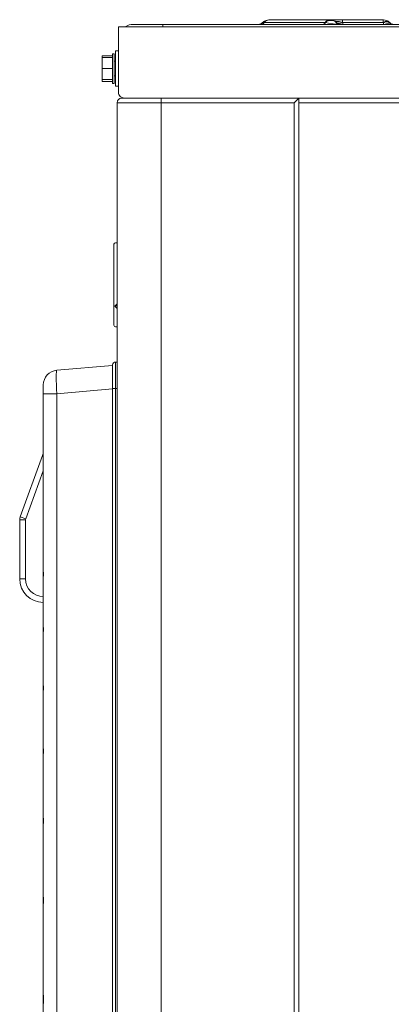
# Model space of a CAD drawing. Units: inches. Extents: x 0 to 7748, y 0 to 5526.
# Drawn here: x 2941 to 3066, y 2898 to 3231 of the extents above; entities that cross this region are included whole.
import ezdxf

# ---------------------------------------------------------------- set-up
doc = ezdxf.new("R2010")
doc.units = ezdxf.units.IN
doc.header["$MEASUREMENT"] = 0
doc.layers.add('1', color=7, linetype='Continuous', true_color=0xffffff)

msp = doc.modelspace()

# ---------------------------------------------------------------- linework, layer by layer
at = {"layer": '1', "color": 3, "linetype": 'Continuous', "lineweight": 0}
for p, q in [((2974.037514, 3229.085904), (3304.037514, 3229.085904)), ((2974.037514, 3222.085904), (2974.037514, 3229.085904)), ((2979.037514, 3229.885904), (2989.037514, 3229.885904)), ((2989.037514, 3229.885904), (3289.037514, 3229.885904)), ((2989.037514, 3229.085839), (2989.037514, 3229.885904)), ((3023.29906, 3230.800183), (3022.658317, 3230.304276)), ((3022.658572, 3230.304334), (3023.393449, 3230.47169)), ((3023.29906, 3230.800183), (3023.515049, 3230.565803)), ((3023.515049, 3230.565803), (3023.393449, 3230.47169)), ((3023.393449, 3230.47169), (3044.188596, 3230.47169)), ((3044.094483, 3230.565803), (3023.515049, 3230.565803)), ((3025.012818, 3231.385904), (3025.047406, 3231.385904)), ((3025.047406, 3231.385904), (3045.62684, 3231.385904)), ((3044.188596, 3230.47169), (3044.094483, 3230.565803)), ((3045.62684, 3231.385904), (3045.877716, 3231.385904)), ((3045.877716, 3231.385904), (3049.978935, 3231.385904)), ((3047.857615, 3230.565803), (3047.951727, 3230.47169)), ((3049.978935, 3231.385904), (3063.736294, 3231.385904)), ((3049.978935, 3230.565803), (3049.978935, 3231.385904)), ((3063.736294, 3230.565803), (3049.978935, 3230.565803)), ((3049.978935, 3230.565803), (3050.073048, 3230.47169)), ((3050.073048, 3230.47169), (3063.830407, 3230.47169)), ((3050.073048, 3229.885904), (3050.073048, 3230.47169)), ((3063.736294, 3231.385904), (3063.877716, 3231.385904)), ((3063.736294, 3231.385904), (3063.736294, 3230.565803)), ((3063.830407, 3230.47169), (3063.736294, 3230.565803)), ((3063.830407, 3229.885904), (3063.830407, 3230.47169)), ((3065.857615, 3230.565803), (3065.951727, 3230.47169)), ((2974.037514, 3206.885904), (2974.037514, 3222.085779)), ((2968.537514, 3218.635876), (2968.537514, 3219.209457)), ((2968.537514, 3219.209457), (2972.037514, 3219.209457)), ((2968.537514, 3214.885904), (2968.537514, 3218.635904)), ((2968.537514, 3218.635904), (2972.037514, 3218.635904)), ((2972.037514, 3219.885904), (2972.037514, 3209.885904)), ((2972.537514, 3219.885904), (2972.037514, 3219.885904)), ((2972.537514, 3219.885904), (2972.537514, 3214.885904)), ((2973.037514, 3220.885904), (2973.037514, 3214.885904)), ((2974.037514, 3220.885904), (2973.037514, 3220.885904)), ((2973.037514, 3217.385904), (2972.537514, 3217.385904)), ((2968.537514, 3214.885904), (2972.037514, 3214.885904)), ((2968.537514, 3211.135904), (2968.537514, 3214.885904)), ((2972.537514, 3214.885904), (2972.537514, 3209.885904)), ((2972.537514, 3212.385904), (2973.037514, 3212.385904)), ((2973.037514, 3214.885904), (2973.037514, 3208.885904)), ((2968.537514, 3210.562351), (2968.537514, 3211.135933)), ((2968.537514, 3211.135904), (2972.037514, 3211.135904)), ((2968.537514, 3210.562351), (2972.037514, 3210.562351)), ((2972.037514, 3209.885904), (2972.537514, 3209.885904)), ((2973.037514, 3208.885904), (2974.037514, 3208.885904)), ((2988.537514, 3203.285904), (2973.537514, 3203.285904)), ((2973.537514, 2419.385904), (2973.537514, 3203.285904)), ((2975.137514, 3204.885904), (2988.537514, 3204.885904)), ((2988.537514, 3204.885904), (2988.537514, 3203.285904)), ((2988.537514, 3204.885904), (3035.137514, 3204.885904)), ((3033.537514, 3203.285904), (2988.537514, 3203.285904)), ((2988.537514, 3203.285904), (2988.537514, 2419.385904)), ((3035.137514, 3204.885904), (3033.537514, 3203.285904)), ((3033.537514, 2419.385904), (3033.537514, 3203.285904)), ((3035.137514, 3204.885904), (3035.137514, 3204.713873)), ((3035.137514, 3203.285904), (3035.137514, 3204.724643)), ((3288.537514, 3203.285904), (3035.137514, 3203.285904)), ((3035.137514, 2421.185904), (3035.137514, 3203.285904)), ((3035.139076, 3204.885904), (3289.037514, 3204.885904)), ((2972.468876, 3127.839305), (2972.468876, 3155.339305)), ((2972.968876, 3155.839305), (2973.537731, 3155.839305)), ((2972.775774, 3134.343259), (2973.53754, 3135.105025)), ((2973.537527, 3133.581506), (2972.775774, 3134.343259)), ((2973.537517, 3127.339305), (2972.968876, 3127.339305)), ((2973.037514, 3115.385904), (2973.537514, 3115.385904)), ((2973.037514, 3115.385904), (2973.037514, 3106.385904)), ((2953.101735, 3112.598005), (2972.037514, 3114.254671)), ((2972.037514, 3106.385904), (2972.037514, 3114.385904)), ((2948.537514, 3104.628447), (2948.537514, 3107.617031)), ((2972.037514, 3106.285113), (2953.101735, 3104.628447)), ((2972.037514, 2516.385904), (2972.037514, 3106.385904)), ((2973.037514, 3106.385904), (2972.037514, 3106.385904)), ((2973.037514, 3106.385904), (2973.037514, 2892.501685)), ((2973.537514, 3106.385904), (2973.037514, 3106.385904)), ((2953.101735, 3104.628447), (2948.537514, 3104.628447)), ((2948.537514, 3044.358002), (2948.537514, 3104.628447)), ((2953.101735, 3104.628447), (2953.101735, 2518.14336)), ((2940.718436, 3062.882983), (2948.296284, 3083.702951)), ((2948.296284, 3083.702951), (2948.537516, 3083.615149)), ((2948.537433, 3078.517894), (2942.597821, 3062.198943)), ((2940.537514, 3041.885904), (2940.537514, 3061.856923)), ((2940.537514, 3061.856923), (2942.537514, 3061.856923)), ((2940.537944, 3061.856923), (2940.537588, 3061.877936)), ((2940.718436, 3062.882983), (2942.597821, 3062.198943)), ((2942.537514, 3061.856923), (2942.537514, 3041.885904)), ((2940.537514, 3041.885904), (2942.537514, 3041.885904)), ((2948.537514, 3043.94982), (2948.537514, 3044.358002)), ((2948.537514, 3043.94982), (2948.537514, 3042.969101)), ((2948.537514, 3025.675195), (2948.537514, 3042.969054)), ((2948.548532, 3042.80299), (2948.548532, 3044.115436)), ((2948.537514, 3025.231355), (2948.537514, 3025.675195)), ((2948.537514, 3025.231355), (2948.537514, 3024.197734)), ((2948.548532, 3024.022605), (2948.548532, 3025.405847)), ((2948.537514, 3005.880897), (2948.537514, 3024.197522)), ((2948.537514, 3005.391778), (2948.537514, 3005.880897)), ((2948.537514, 3005.391778), (2948.537514, 3004.288659)), ((2948.548532, 3004.101667), (2948.548532, 3005.577915)), ((2948.537514, 2984.594461), (2948.537514, 3004.288532)), ((2948.537514, 2984.045051), (2948.537514, 2984.594461)), ((2948.537514, 2984.045051), (2948.537514, 2982.846019)), ((2948.537514, 2961.181119), (2948.537514, 2982.845888)), ((2948.548532, 2982.642624), (2948.548532, 2984.247231)), ((2948.537514, 2960.545493), (2948.537514, 2961.181119)), ((2948.537514, 2959.203931), (2948.537514, 2960.545493)), ((2948.537514, 2934.432677), (2948.537514, 2959.203631)), ((2948.548532, 2958.976091), (2948.548532, 2960.771444)), ((2948.537514, 2933.65808), (2948.537514, 2934.432677)), ((2948.537514, 2932.076695), (2948.537514, 2933.65808)), ((2948.537514, 2901.424287), (2948.537514, 2932.076431)), ((2948.548532, 2931.807505), (2948.548532, 2933.923819)), ((2948.537514, 2900.362795), (2948.537514, 2901.424287)), ((2948.537514, 2898.258598), (2948.537514, 2900.362795)), ((2948.537514, 2847.962022), (2948.537514, 2898.258406)), ((2948.548532, 2897.898105), (2948.548532, 2900.714185))]:
    msp.add_line(p, q, dxfattribs=at)
for points in [[(2972.775774, 3134.343259), (2972.792284, 3134.346092), (2972.808886, 3134.348942), (2972.825463, 3134.35179), (2972.842026, 3134.354638), (2972.858576, 3134.357489), (2972.875112, 3134.360344), (2972.891636, 3134.363203), (2972.908146, 3134.366068), (2972.924643, 3134.36894), (2972.941129, 3134.371821), (2972.957596, 3134.374709), (2972.974028, 3134.377605), (2972.990411, 3134.380506), (2973.006736, 3134.383413), (2973.023004, 3134.386326), (2973.039215, 3134.389247), (2973.055369, 3134.392177), (2973.071466, 3134.395117), (2973.087504, 3134.398069), (2973.103484, 3134.401033), (2973.119405, 3134.404012), (2973.135265, 3134.407005), (2973.151066, 3134.410016), (2973.166805, 3134.413045), (2973.182482, 3134.416094), (2973.198096, 3134.419164), (2973.213647, 3134.422257), (2973.229134, 3134.425373), (2973.244555, 3134.428516), (2973.259909, 3134.431686), (2973.275194, 3134.434887), (2973.29041, 3134.438119), (2973.305555, 3134.441386), (2973.320628, 3134.444689), (2973.335626, 3134.44803), (2973.350549, 3134.451411), (2973.365379, 3134.454832), (2973.380093, 3134.458291), (2973.394665, 3134.461783), (2973.409074, 3134.465307), (2973.423323, 3134.468867), (2973.437412, 3134.472464), (2973.451338, 3134.476103), (2973.4651, 3134.479785), (2973.478695, 3134.483512), (2973.49212, 3134.487288), (2973.50537, 3134.491117), (2973.518441, 3134.495001), (2973.531329, 3134.498946), (2973.544029, 3134.502955)], [(2948.548532, 3044.115436), (2948.548097, 3044.120304), (2948.547671, 3044.125172), (2948.547253, 3044.130038), (2948.546844, 3044.134903), (2948.546444, 3044.139767), (2948.546053, 3044.144631), (2948.54567, 3044.149493), (2948.545296, 3044.154354), (2948.544931, 3044.159215), (2948.544575, 3044.164074), (2948.544227, 3044.168933), (2948.543888, 3044.173791), (2948.543557, 3044.178648), (2948.543236, 3044.183504), (2948.542923, 3044.18836), (2948.542619, 3044.193215), (2948.542324, 3044.198069), (2948.542037, 3044.202922), (2948.541759, 3044.207775), (2948.54149, 3044.212627), (2948.54123, 3044.217479), (2948.540978, 3044.22233), (2948.540736, 3044.227181), (2948.540502, 3044.23203), (2948.540277, 3044.23688), (2948.54006, 3044.241729), (2948.539853, 3044.246577), (2948.539654, 3044.251426), (2948.539464, 3044.256273), (2948.539283, 3044.261121), (2948.53911, 3044.265968), (2948.538947, 3044.270814), (2948.538792, 3044.275661), (2948.538646, 3044.280507), (2948.538509, 3044.285353), (2948.538381, 3044.290199), (2948.538262, 3044.295044), (2948.538151, 3044.29989), (2948.538049, 3044.304735), (2948.537956, 3044.309581), (2948.537872, 3044.314427), (2948.537797, 3044.319273), (2948.537731, 3044.324118), (2948.537673, 3044.328962), (2948.537624, 3044.333806), (2948.537585, 3044.338648), (2948.537554, 3044.343489), (2948.537532, 3044.348329), (2948.537518, 3044.353166), (2948.537514, 3044.358002)], [(2948.548532, 3044.115436), (2948.548095, 3044.112161), (2948.547668, 3044.108883), (2948.547249, 3044.105603), (2948.546839, 3044.102321), (2948.546438, 3044.099037), (2948.546046, 3044.095751), (2948.545663, 3044.092462), (2948.545288, 3044.089172), (2948.544922, 3044.08588), (2948.544565, 3044.082585), (2948.544217, 3044.079289), (2948.543878, 3044.07599), (2948.543547, 3044.07269), (2948.543225, 3044.069388), (2948.542912, 3044.066084), (2948.542608, 3044.062779), (2948.542313, 3044.059471), (2948.542026, 3044.056162), (2948.541748, 3044.052851), (2948.541479, 3044.049538), (2948.541219, 3044.046224), (2948.540968, 3044.042908), (2948.540725, 3044.039591), (2948.540491, 3044.036272), (2948.540266, 3044.032951), (2948.54005, 3044.02963), (2948.539843, 3044.026308), (2948.539644, 3044.022986), (2948.539455, 3044.019664), (2948.539274, 3044.016341), (2948.539102, 3044.013018), (2948.538939, 3044.009695), (2948.538785, 3044.006371), (2948.53864, 3044.003047), (2948.538503, 3043.999723), (2948.538376, 3043.996398), (2948.538257, 3043.993073), (2948.538147, 3043.989748), (2948.538046, 3043.986422), (2948.537953, 3043.983096), (2948.53787, 3043.97977), (2948.537795, 3043.976444), (2948.537729, 3043.973117), (2948.537672, 3043.96979), (2948.537624, 3043.966462), (2948.537584, 3043.963134), (2948.537553, 3043.959806), (2948.537531, 3043.956478), (2948.537518, 3043.953149), (2948.537514, 3043.94982)], [(2948.537514, 3042.969101), (2948.537518, 3042.965774), (2948.537531, 3042.962448), (2948.537553, 3042.959123), (2948.537583, 3042.955797), (2948.537622, 3042.952471), (2948.53767, 3042.949146), (2948.537726, 3042.945821), (2948.537791, 3042.942496), (2948.537865, 3042.939171), (2948.537948, 3042.935846), (2948.538039, 3042.932522), (2948.538139, 3042.929197), (2948.538248, 3042.925873), (2948.538365, 3042.922549), (2948.538492, 3042.919225), (2948.538627, 3042.915901), (2948.538771, 3042.912578), (2948.538924, 3042.909254), (2948.539085, 3042.905931), (2948.539256, 3042.902608), (2948.539435, 3042.899285), (2948.539623, 3042.895962), (2948.539821, 3042.892639), (2948.540026, 3042.889317), (2948.540241, 3042.885995), (2948.540465, 3042.882672), (2948.540698, 3042.87935), (2948.540939, 3042.876029), (2948.54119, 3042.872707), (2948.541449, 3042.869385), (2948.541718, 3042.866064), (2948.541995, 3042.862743), (2948.542281, 3042.859422), (2948.542576, 3042.856101), (2948.542881, 3042.85278), (2948.543194, 3042.84946), (2948.543516, 3042.84614), (2948.543848, 3042.842819), (2948.544188, 3042.839499), (2948.544538, 3042.836179), (2948.544896, 3042.83286), (2948.545264, 3042.82954), (2948.54564, 3042.826221), (2948.546026, 3042.822902), (2948.546421, 3042.819583), (2948.546825, 3042.816264), (2948.547238, 3042.812945), (2948.54766, 3042.809626), (2948.548091, 3042.806308), (2948.548532, 3042.80299)], [(2948.548532, 3025.405847), (2948.548097, 3025.411251), (2948.547671, 3025.416654), (2948.547253, 3025.422056), (2948.546845, 3025.427457), (2948.546445, 3025.432857), (2948.546053, 3025.438256), (2948.545671, 3025.443654), (2948.545297, 3025.449051), (2948.544931, 3025.454447), (2948.544575, 3025.459842), (2948.544227, 3025.465236), (2948.543888, 3025.47063), (2948.543558, 3025.476023), (2948.543236, 3025.481415), (2948.542923, 3025.486806), (2948.542619, 3025.492197), (2948.542324, 3025.497586), (2948.542037, 3025.502976), (2948.54176, 3025.508364), (2948.541491, 3025.513752), (2948.54123, 3025.519139), (2948.540979, 3025.524526), (2948.540736, 3025.529912), (2948.540502, 3025.535298), (2948.540277, 3025.540683), (2948.54006, 3025.546068), (2948.539853, 3025.551452), (2948.539654, 3025.556836), (2948.539464, 3025.562219), (2948.539283, 3025.567602), (2948.539111, 3025.572985), (2948.538947, 3025.578367), (2948.538792, 3025.583749), (2948.538646, 3025.589131), (2948.538509, 3025.594512), (2948.538381, 3025.599894), (2948.538262, 3025.605275), (2948.538151, 3025.610656), (2948.538049, 3025.616037), (2948.537956, 3025.621419), (2948.537872, 3025.6268), (2948.537797, 3025.632181), (2948.537731, 3025.637562), (2948.537673, 3025.642942), (2948.537624, 3025.648321), (2948.537585, 3025.653699), (2948.537554, 3025.659075), (2948.537532, 3025.66445), (2948.537518, 3025.669824), (2948.537514, 3025.675195)], [(2948.548532, 3025.405847), (2948.548095, 3025.402393), (2948.547667, 3025.398936), (2948.547248, 3025.395479), (2948.546838, 3025.39202), (2948.546436, 3025.388559), (2948.546044, 3025.385098), (2948.54566, 3025.381634), (2948.545285, 3025.378169), (2948.544919, 3025.374703), (2948.544562, 3025.371236), (2948.544214, 3025.367767), (2948.543874, 3025.364296), (2948.543544, 3025.360824), (2948.543222, 3025.357351), (2948.542909, 3025.353876), (2948.542605, 3025.3504), (2948.542309, 3025.346922), (2948.542023, 3025.343443), (2948.541745, 3025.339962), (2948.541477, 3025.33648), (2948.541217, 3025.332997), (2948.540966, 3025.329512), (2948.540723, 3025.326026), (2948.54049, 3025.322538), (2948.540265, 3025.319049), (2948.540049, 3025.315558), (2948.539842, 3025.312066), (2948.539644, 3025.308573), (2948.539455, 3025.305078), (2948.539274, 3025.301582), (2948.539103, 3025.298084), (2948.53894, 3025.294585), (2948.538786, 3025.291084), (2948.53864, 3025.287582), (2948.538504, 3025.284079), (2948.538376, 3025.280574), (2948.538257, 3025.277068), (2948.538147, 3025.27356), (2948.538046, 3025.270051), (2948.537954, 3025.26654), (2948.53787, 3025.263028), (2948.537795, 3025.259514), (2948.537729, 3025.256), (2948.537672, 3025.252483), (2948.537624, 3025.248966), (2948.537584, 3025.245446), (2948.537553, 3025.241926), (2948.537531, 3025.238404), (2948.537518, 3025.23488), (2948.537514, 3025.231355)], [(2948.537514, 3024.197734), (2948.537518, 3024.19423), (2948.537531, 3024.190725), (2948.537553, 3024.187221), (2948.537583, 3024.183717), (2948.537622, 3024.180213), (2948.53767, 3024.176709), (2948.537726, 3024.173205), (2948.537791, 3024.169701), (2948.537865, 3024.166197), (2948.537947, 3024.162693), (2948.538038, 3024.15919), (2948.538138, 3024.155686), (2948.538247, 3024.152183), (2948.538365, 3024.148679), (2948.538491, 3024.145176), (2948.538626, 3024.141673), (2948.53877, 3024.138169), (2948.538923, 3024.134666), (2948.539084, 3024.131163), (2948.539255, 3024.12766), (2948.539434, 3024.124157), (2948.539622, 3024.120654), (2948.539819, 3024.117152), (2948.540025, 3024.113649), (2948.540239, 3024.110146), (2948.540463, 3024.106644), (2948.540696, 3024.103141), (2948.540937, 3024.099639), (2948.541188, 3024.096137), (2948.541447, 3024.092634), (2948.541715, 3024.089132), (2948.541993, 3024.08563), (2948.542279, 3024.082128), (2948.542574, 3024.078626), (2948.542879, 3024.075124), (2948.543192, 3024.071622), (2948.543514, 3024.068121), (2948.543846, 3024.064619), (2948.544186, 3024.061117), (2948.544536, 3024.057616), (2948.544894, 3024.054114), (2948.545262, 3024.050613), (2948.545639, 3024.047112), (2948.546025, 3024.04361), (2948.54642, 3024.040109), (2948.546824, 3024.036608), (2948.547237, 3024.033107), (2948.547659, 3024.029606), (2948.548091, 3024.026106), (2948.548532, 3024.022605)], [(2948.548532, 3005.577915), (2948.548097, 3005.583992), (2948.547671, 3005.590068), (2948.547253, 3005.596142), (2948.546845, 3005.602216), (2948.546445, 3005.608288), (2948.546054, 3005.61436), (2948.545671, 3005.620431), (2948.545297, 3005.626501), (2948.544932, 3005.632569), (2948.544575, 3005.638637), (2948.544228, 3005.644705), (2948.543889, 3005.650771), (2948.543558, 3005.656836), (2948.543237, 3005.662901), (2948.542924, 3005.668965), (2948.54262, 3005.675029), (2948.542324, 3005.681091), (2948.542038, 3005.687153), (2948.54176, 3005.693214), (2948.541491, 3005.699275), (2948.541231, 3005.705335), (2948.540979, 3005.711395), (2948.540736, 3005.717454), (2948.540502, 3005.723512), (2948.540277, 3005.72957), (2948.540061, 3005.735627), (2948.539853, 3005.741684), (2948.539654, 3005.747741), (2948.539464, 3005.753797), (2948.539283, 3005.759852), (2948.539111, 3005.765908), (2948.538947, 3005.771963), (2948.538793, 3005.778017), (2948.538647, 3005.784072), (2948.53851, 3005.790126), (2948.538381, 3005.79618), (2948.538262, 3005.802234), (2948.538151, 3005.808287), (2948.538049, 3005.814341), (2948.537956, 3005.820395), (2948.537872, 3005.826449), (2948.537797, 3005.832502), (2948.537731, 3005.838555), (2948.537673, 3005.844607), (2948.537625, 3005.850659), (2948.537585, 3005.856709), (2948.537554, 3005.862759), (2948.537532, 3005.868807), (2948.537518, 3005.874853), (2948.537514, 3005.880897)], [(2948.548532, 3005.577915), (2948.548095, 3005.574228), (2948.547666, 3005.570538), (2948.547247, 3005.566845), (2948.546837, 3005.563151), (2948.546435, 3005.559455), (2948.546042, 3005.555757), (2948.545659, 3005.552056), (2948.545284, 3005.548354), (2948.544917, 3005.54465), (2948.54456, 3005.540944), (2948.544212, 3005.537237), (2948.543872, 3005.533527), (2948.543542, 3005.529816), (2948.54322, 3005.526104), (2948.542907, 3005.52239), (2948.542603, 3005.518674), (2948.542307, 3005.514957), (2948.542021, 3005.511238), (2948.541743, 3005.507518), (2948.541475, 3005.503797), (2948.541215, 3005.500074), (2948.540964, 3005.49635), (2948.540721, 3005.492625), (2948.540488, 3005.488899), (2948.540263, 3005.485172), (2948.540048, 3005.481443), (2948.539841, 3005.477714), (2948.539643, 3005.473984), (2948.539453, 3005.470253), (2948.539273, 3005.466521), (2948.539101, 3005.462788), (2948.538938, 3005.459054), (2948.538784, 3005.45532), (2948.538639, 3005.451585), (2948.538503, 3005.44785), (2948.538375, 3005.444114), (2948.538257, 3005.440377), (2948.538147, 3005.43664), (2948.538046, 3005.432903), (2948.537953, 3005.429165), (2948.53787, 3005.425427), (2948.537795, 3005.421688), (2948.537729, 3005.41795), (2948.537672, 3005.414211), (2948.537624, 3005.410472), (2948.537584, 3005.406733), (2948.537553, 3005.402994), (2948.537531, 3005.399255), (2948.537518, 3005.395516), (2948.537514, 3005.391778)], [(2948.537514, 3004.288659), (2948.537518, 3004.284925), (2948.537531, 3004.28119), (2948.537553, 3004.277455), (2948.537583, 3004.27372), (2948.537622, 3004.269984), (2948.537669, 3004.266249), (2948.537725, 3004.262513), (2948.53779, 3004.258777), (2948.537864, 3004.255041), (2948.537946, 3004.251304), (2948.538037, 3004.247568), (2948.538136, 3004.243831), (2948.538245, 3004.240094), (2948.538362, 3004.236357), (2948.538488, 3004.232619), (2948.538623, 3004.228881), (2948.538767, 3004.225143), (2948.538919, 3004.221405), (2948.53908, 3004.217667), (2948.53925, 3004.213928), (2948.539429, 3004.210189), (2948.539617, 3004.20645), (2948.539814, 3004.202711), (2948.540019, 3004.198972), (2948.540234, 3004.195232), (2948.540457, 3004.191492), (2948.54069, 3004.187752), (2948.540931, 3004.184012), (2948.541181, 3004.180271), (2948.541441, 3004.17653), (2948.541709, 3004.172789), (2948.541986, 3004.169048), (2948.542273, 3004.165306), (2948.542568, 3004.161565), (2948.542872, 3004.157823), (2948.543186, 3004.154081), (2948.543508, 3004.150338), (2948.54384, 3004.146596), (2948.54418, 3004.142853), (2948.54453, 3004.13911), (2948.544889, 3004.135367), (2948.545257, 3004.131623), (2948.545634, 3004.12788), (2948.546021, 3004.124136), (2948.546416, 3004.120391), (2948.546821, 3004.116647), (2948.547235, 3004.112902), (2948.547658, 3004.109158), (2948.54809, 3004.105413), (2948.548532, 3004.101667)], [(2948.548532, 2984.247231), (2948.548097, 2984.254193), (2948.547671, 2984.261154), (2948.547254, 2984.268113), (2948.546845, 2984.275072), (2948.546445, 2984.28203), (2948.546054, 2984.288987), (2948.545671, 2984.295942), (2948.545298, 2984.302897), (2948.544932, 2984.309851), (2948.544576, 2984.316805), (2948.544228, 2984.323757), (2948.543889, 2984.330708), (2948.543559, 2984.337659), (2948.543237, 2984.344609), (2948.542925, 2984.351558), (2948.54262, 2984.358507), (2948.542325, 2984.365455), (2948.542038, 2984.372402), (2948.541761, 2984.379348), (2948.541492, 2984.386294), (2948.541231, 2984.393239), (2948.54098, 2984.400184), (2948.540737, 2984.407128), (2948.540503, 2984.414071), (2948.540278, 2984.421014), (2948.540061, 2984.427957), (2948.539854, 2984.434899), (2948.539655, 2984.441842), (2948.539465, 2984.448784), (2948.539284, 2984.455726), (2948.539111, 2984.462668), (2948.538948, 2984.469609), (2948.538793, 2984.47655), (2948.538647, 2984.483491), (2948.53851, 2984.490432), (2948.538382, 2984.497372), (2948.538262, 2984.504311), (2948.538152, 2984.51125), (2948.53805, 2984.518189), (2948.537957, 2984.525126), (2948.537873, 2984.532063), (2948.537797, 2984.539), (2948.537731, 2984.545936), (2948.537673, 2984.55287), (2948.537625, 2984.559805), (2948.537585, 2984.566738), (2948.537554, 2984.57367), (2948.537532, 2984.580602), (2948.537518, 2984.587532), (2948.537514, 2984.594461)], [(2948.548532, 2984.247231), (2948.548094, 2984.243221), (2948.547665, 2984.239209), (2948.547246, 2984.235195), (2948.546835, 2984.231178), (2948.546433, 2984.22716), (2948.54604, 2984.22314), (2948.545656, 2984.219118), (2948.54528, 2984.215094), (2948.544914, 2984.211068), (2948.544557, 2984.207041), (2948.544208, 2984.203012), (2948.543868, 2984.198981), (2948.543538, 2984.194949), (2948.543216, 2984.190915), (2948.542903, 2984.186879), (2948.542599, 2984.182842), (2948.542303, 2984.178804), (2948.542017, 2984.174764), (2948.541739, 2984.170723), (2948.541471, 2984.166681), (2948.541211, 2984.162638), (2948.54096, 2984.158593), (2948.540718, 2984.154547), (2948.540484, 2984.1505), (2948.54026, 2984.146452), (2948.540044, 2984.142403), (2948.539838, 2984.138353), (2948.53964, 2984.134303), (2948.539451, 2984.130251), (2948.53927, 2984.126198), (2948.539099, 2984.122145), (2948.538936, 2984.118091), (2948.538782, 2984.114037), (2948.538637, 2984.109981), (2948.538501, 2984.105926), (2948.538374, 2984.101869), (2948.538255, 2984.097812), (2948.538146, 2984.093755), (2948.538045, 2984.089697), (2948.537952, 2984.085639), (2948.537869, 2984.081581), (2948.537794, 2984.077523), (2948.537729, 2984.073464), (2948.537672, 2984.069405), (2948.537623, 2984.065346), (2948.537584, 2984.061287), (2948.537553, 2984.057228), (2948.537531, 2984.053169), (2948.537518, 2984.04911), (2948.537514, 2984.045051)], [(2948.537514, 2982.846019), (2948.537518, 2982.84196), (2948.537531, 2982.837902), (2948.537552, 2982.833843), (2948.537583, 2982.829783), (2948.537621, 2982.825723), (2948.537669, 2982.821663), (2948.537725, 2982.817602), (2948.53779, 2982.813541), (2948.537863, 2982.80948), (2948.537945, 2982.805418), (2948.538036, 2982.801356), (2948.538136, 2982.797293), (2948.538244, 2982.79323), (2948.538361, 2982.789167), (2948.538487, 2982.785103), (2948.538622, 2982.781039), (2948.538765, 2982.776975), (2948.538917, 2982.77291), (2948.539079, 2982.768845), (2948.539249, 2982.764779), (2948.539427, 2982.760713), (2948.539615, 2982.756646), (2948.539812, 2982.75258), (2948.540017, 2982.748512), (2948.540232, 2982.744445), (2948.540455, 2982.740377), (2948.540687, 2982.736308), (2948.540929, 2982.73224), (2948.541179, 2982.72817), (2948.541438, 2982.724101), (2948.541706, 2982.720031), (2948.541983, 2982.71596), (2948.54227, 2982.711889), (2948.542565, 2982.707818), (2948.542869, 2982.703747), (2948.543183, 2982.699675), (2948.543505, 2982.695602), (2948.543837, 2982.69153), (2948.544178, 2982.687456), (2948.544528, 2982.683383), (2948.544887, 2982.679309), (2948.545255, 2982.675234), (2948.545632, 2982.671159), (2948.546019, 2982.667084), (2948.546415, 2982.663009), (2948.546819, 2982.658933), (2948.547234, 2982.654856), (2948.547657, 2982.650779), (2948.54809, 2982.646702), (2948.548532, 2982.642624)], [(2948.548532, 2960.771444), (2948.548097, 2960.779658), (2948.547671, 2960.787871), (2948.547254, 2960.796083), (2948.546845, 2960.804293), (2948.546445, 2960.812503), (2948.546054, 2960.820712), (2948.545672, 2960.828919), (2948.545298, 2960.837126), (2948.544933, 2960.845331), (2948.544577, 2960.853536), (2948.544229, 2960.861739), (2948.54389, 2960.869942), (2948.54356, 2960.878144), (2948.543238, 2960.886345), (2948.542926, 2960.894545), (2948.542622, 2960.902744), (2948.542326, 2960.910942), (2948.54204, 2960.919139), (2948.541762, 2960.927336), (2948.541493, 2960.935532), (2948.541233, 2960.943727), (2948.540981, 2960.951921), (2948.540738, 2960.960114), (2948.540504, 2960.968307), (2948.540279, 2960.976499), (2948.540063, 2960.98469), (2948.539855, 2960.992881), (2948.539656, 2961.001071), (2948.539466, 2961.00926), (2948.539285, 2961.017449), (2948.539113, 2961.025637), (2948.538949, 2961.033825), (2948.538794, 2961.042012), (2948.538648, 2961.050198), (2948.538511, 2961.058384), (2948.538383, 2961.066569), (2948.538263, 2961.074754), (2948.538152, 2961.082938), (2948.53805, 2961.091122), (2948.537957, 2961.099305), (2948.537873, 2961.107488), (2948.537798, 2961.115671), (2948.537731, 2961.123853), (2948.537674, 2961.132035), (2948.537625, 2961.140216), (2948.537585, 2961.148398), (2948.537554, 2961.156578), (2948.537532, 2961.164759), (2948.537518, 2961.172939), (2948.537514, 2961.181119)], [(2948.548532, 2960.771444), (2948.548093, 2960.766957), (2948.547664, 2960.762468), (2948.547244, 2960.757977), (2948.546833, 2960.753484), (2948.54643, 2960.74899), (2948.546037, 2960.744493), (2948.545652, 2960.739995), (2948.545277, 2960.735495), (2948.54491, 2960.730993), (2948.544553, 2960.72649), (2948.544204, 2960.721985), (2948.543864, 2960.717478), (2948.543533, 2960.71297), (2948.543211, 2960.70846), (2948.542898, 2960.703949), (2948.542594, 2960.699437), (2948.542299, 2960.694923), (2948.542012, 2960.690408), (2948.541735, 2960.685892), (2948.541466, 2960.681374), (2948.541206, 2960.676855), (2948.540956, 2960.672335), (2948.540713, 2960.667814), (2948.54048, 2960.663292), (2948.540256, 2960.658769), (2948.540041, 2960.654245), (2948.539834, 2960.64972), (2948.539636, 2960.645194), (2948.539447, 2960.640667), (2948.539267, 2960.63614), (2948.539096, 2960.631612), (2948.538934, 2960.627083), (2948.53878, 2960.622553), (2948.538635, 2960.618023), (2948.538499, 2960.613492), (2948.538372, 2960.608961), (2948.538254, 2960.604429), (2948.538144, 2960.599897), (2948.538043, 2960.595365), (2948.537951, 2960.590832), (2948.537868, 2960.586298), (2948.537794, 2960.581765), (2948.537728, 2960.577231), (2948.537671, 2960.572697), (2948.537623, 2960.568163), (2948.537584, 2960.563629), (2948.537553, 2960.559095), (2948.537531, 2960.554561), (2948.537518, 2960.550027), (2948.537514, 2960.545493)], [(2948.537514, 2959.203931), (2948.537518, 2959.199388), (2948.537531, 2959.194844), (2948.537553, 2959.1903), (2948.537583, 2959.185756), (2948.537622, 2959.181211), (2948.53767, 2959.176665), (2948.537726, 2959.172118), (2948.537791, 2959.167571), (2948.537865, 2959.163023), (2948.537948, 2959.158475), (2948.538039, 2959.153926), (2948.538139, 2959.149376), (2948.538248, 2959.144825), (2948.538365, 2959.140274), (2948.538492, 2959.135723), (2948.538627, 2959.13117), (2948.538771, 2959.126617), (2948.538923, 2959.122064), (2948.539085, 2959.117509), (2948.539255, 2959.112954), (2948.539434, 2959.108399), (2948.539622, 2959.103843), (2948.539819, 2959.099286), (2948.540025, 2959.094728), (2948.540239, 2959.09017), (2948.540463, 2959.085611), (2948.540695, 2959.08105), (2948.540937, 2959.076488), (2948.541187, 2959.071925), (2948.541446, 2959.067362), (2948.541715, 2959.062797), (2948.541992, 2959.058231), (2948.542278, 2959.053666), (2948.542574, 2959.049099), (2948.542878, 2959.044532), (2948.543192, 2959.039966), (2948.543514, 2959.035399), (2948.543846, 2959.030832), (2948.544186, 2959.026266), (2948.544536, 2959.0217), (2948.544895, 2959.017134), (2948.545262, 2959.012569), (2948.545639, 2959.008005), (2948.546025, 2959.003442), (2948.54642, 2958.99888), (2948.546824, 2958.994319), (2948.547237, 2958.98976), (2948.54766, 2958.985202), (2948.548091, 2958.980645), (2948.548532, 2958.976091)], [(2948.548532, 2933.923819), (2948.548093, 2933.918535), (2948.547663, 2933.91325), (2948.547242, 2933.907964), (2948.546831, 2933.902676), (2948.546428, 2933.897386), (2948.546034, 2933.892095), (2948.54565, 2933.886803), (2948.545274, 2933.881509), (2948.544908, 2933.876214), (2948.54455, 2933.870917), (2948.544202, 2933.865619), (2948.543862, 2933.86032), (2948.543531, 2933.855019), (2948.54321, 2933.849716), (2948.542897, 2933.844413), (2948.542593, 2933.839107), (2948.542298, 2933.833801), (2948.542012, 2933.828493), (2948.541735, 2933.823183), (2948.541466, 2933.817872), (2948.541207, 2933.81256), (2948.540956, 2933.807247), (2948.540714, 2933.801932), (2948.540481, 2933.796615), (2948.540257, 2933.791297), (2948.540042, 2933.785978), (2948.539835, 2933.780657), (2948.539638, 2933.775336), (2948.539449, 2933.770013), (2948.539269, 2933.764689), (2948.539097, 2933.759364), (2948.538935, 2933.754038), (2948.538781, 2933.748711), (2948.538636, 2933.743383), (2948.5385, 2933.738054), (2948.538373, 2933.732725), (2948.538255, 2933.727395), (2948.538145, 2933.722065), (2948.538044, 2933.716734), (2948.537952, 2933.711403), (2948.537869, 2933.706071), (2948.537794, 2933.700739), (2948.537728, 2933.695407), (2948.537672, 2933.690074), (2948.537623, 2933.684742), (2948.537584, 2933.679409), (2948.537553, 2933.674077), (2948.537531, 2933.668744), (2948.537518, 2933.663412), (2948.537514, 2933.65808)], [(2948.537514, 2932.076695), (2948.537518, 2932.071315), (2948.537531, 2932.065933), (2948.537553, 2932.060551), (2948.537584, 2932.055167), (2948.537623, 2932.049782), (2948.537671, 2932.044396), (2948.537728, 2932.039009), (2948.537793, 2932.033621), (2948.537868, 2932.028232), (2948.537951, 2932.022843), (2948.538043, 2932.017452), (2948.538143, 2932.012061), (2948.538253, 2932.006669), (2948.538371, 2932.001277), (2948.538498, 2931.995884), (2948.538634, 2931.990491), (2948.538779, 2931.985097), (2948.538932, 2931.979703), (2948.539094, 2931.974308), (2948.539266, 2931.968914), (2948.539446, 2931.963519), (2948.539635, 2931.958124), (2948.539832, 2931.952729), (2948.540039, 2931.947334), (2948.540255, 2931.941939), (2948.540479, 2931.936545), (2948.540712, 2931.931152), (2948.540954, 2931.925761), (2948.541205, 2931.920371), (2948.541465, 2931.914982), (2948.541733, 2931.909595), (2948.542011, 2931.904209), (2948.542297, 2931.898825), (2948.542592, 2931.893442), (2948.542896, 2931.88806), (2948.543209, 2931.88268), (2948.543531, 2931.877301), (2948.543862, 2931.871924), (2948.544202, 2931.866548), (2948.54455, 2931.861173), (2948.544908, 2931.8558), (2948.545275, 2931.850428), (2948.54565, 2931.845058), (2948.546035, 2931.839689), (2948.546428, 2931.834321), (2948.546831, 2931.828955), (2948.547243, 2931.823591), (2948.547663, 2931.818227), (2948.548093, 2931.812866), (2948.548532, 2931.807505)], [(2948.548532, 2900.714185), (2948.548091, 2900.707179), (2948.54766, 2900.700171), (2948.547238, 2900.693163), (2948.546824, 2900.686154), (2948.546421, 2900.679144), (2948.546026, 2900.672134), (2948.54564, 2900.665122), (2948.545263, 2900.658109), (2948.544896, 2900.651096), (2948.544537, 2900.644082), (2948.544188, 2900.637066), (2948.543847, 2900.63005), (2948.543516, 2900.623033), (2948.543194, 2900.616015), (2948.54288, 2900.608997), (2948.542576, 2900.601977), (2948.542281, 2900.594957), (2948.541994, 2900.587935), (2948.541717, 2900.580913), (2948.541449, 2900.57389), (2948.541189, 2900.566866), (2948.540939, 2900.559841), (2948.540697, 2900.552815), (2948.540465, 2900.545789), (2948.540241, 2900.538761), (2948.540026, 2900.531733), (2948.53982, 2900.524704), (2948.539623, 2900.517673), (2948.539435, 2900.510643), (2948.539256, 2900.503611), (2948.539085, 2900.496578), (2948.538924, 2900.489545), (2948.538771, 2900.48251), (2948.538627, 2900.475475), (2948.538492, 2900.468439), (2948.538365, 2900.461402), (2948.538248, 2900.454364), (2948.538139, 2900.447325), (2948.538039, 2900.440286), (2948.537948, 2900.433245), (2948.537865, 2900.426204), (2948.537791, 2900.419162), (2948.537726, 2900.412119), (2948.53767, 2900.405075), (2948.537622, 2900.398031), (2948.537583, 2900.390985), (2948.537553, 2900.383939), (2948.537531, 2900.376891), (2948.537518, 2900.369843), (2948.537514, 2900.362795)], [(2948.537514, 2898.258598), (2948.537518, 2898.251405), (2948.537531, 2898.244211), (2948.537553, 2898.237016), (2948.537583, 2898.229821), (2948.537623, 2898.222625), (2948.53767, 2898.215428), (2948.537727, 2898.20823), (2948.537792, 2898.201032), (2948.537866, 2898.193833), (2948.537949, 2898.186634), (2948.538041, 2898.179433), (2948.538141, 2898.172232), (2948.53825, 2898.16503), (2948.538368, 2898.157828), (2948.538494, 2898.150625), (2948.53863, 2898.143421), (2948.538774, 2898.136216), (2948.538927, 2898.129011), (2948.539089, 2898.121804), (2948.539259, 2898.114598), (2948.539439, 2898.10739), (2948.539627, 2898.100182), (2948.539824, 2898.092973), (2948.54003, 2898.085763), (2948.540244, 2898.078553), (2948.540468, 2898.071341), (2948.540701, 2898.064128), (2948.540942, 2898.056915), (2948.541192, 2898.0497), (2948.541451, 2898.042484), (2948.54172, 2898.035267), (2948.541997, 2898.028049), (2948.542283, 2898.020831), (2948.542578, 2898.013612), (2948.542882, 2898.006392), (2948.543195, 2897.999173), (2948.543517, 2897.991952), (2948.543848, 2897.984732), (2948.544189, 2897.977512), (2948.544538, 2897.970291), (2948.544896, 2897.963071), (2948.545264, 2897.95585), (2948.54564, 2897.94863), (2948.546026, 2897.94141), (2948.546421, 2897.934191), (2948.546824, 2897.926973), (2948.547238, 2897.919754), (2948.54766, 2897.912537), (2948.548091, 2897.905321), (2948.548532, 2897.898105)]]:
    msp.add_lwpolyline(points, dxfattribs=at)
for centre, radius, start, end in [((2979.037514, 3224.885904), 5, 90, 123.4856016), ((3021.434204, 3231.885904), 2, 270, 317.62886547), ((3025.012818, 3228.585904), 2.8, 91.79109871, 126.41624863), ((3045.877716, 3228.585904), 2.8, 45, 90), ((3049.365941, 3231.885904), 2, 225, 270), ((3063.877716, 3228.585904), 2.8, 45, 90), ((3067.365941, 3231.885904), 2, 225, 270), ((2976.037514, 3206.885904), 2, 180, 270.00006722), ((2975.137514, 3203.285904), 1.6, 90, 180), ((2972.968876, 3155.339305), 0.5, 90, 180), ((2972.968876, 3127.839305), 0.5, 180, 270), ((2973.037514, 3114.385904), 1, 90, 180), ((2953.537514, 3107.617031), 5, 95, 180), ((2944.537514, 3085.071031), 4, 340, 0), ((2943.537514, 3061.856923), 3, 179.59831629, 180), ((2943.537514, 3061.856923), 3, 160, 179.59831629), ((2943.537514, 3061.856923), 1, 160, 180), ((2948.537514, 3041.885904), 8, 180, 270), ((2948.537514, 3041.885904), 6, 180, 270)]:
    msp.add_arc(centre, radius, start, end, dxfattribs=at)
for centre, major_axis, ratio, start_param, end_param in [((3022.298908, 3231.885904), (0, 2), 0.7739572992, 3.1415926536, 3.926990817), ((3025.047406, 3228.585904), (0, -2.8), 0.7739572992, 3.1415926536, 3.926990817), ((3043.094055, 3231.885904), (0, 2), 0.7739572992, 3.1415926536, 3.926990817), ((3045.594873, 3228.585904), (2.531757, 1.648335), 0.8216093839, 0.1719249171, 1.6294578806), ((3045.62684, 3228.585904), (0, -2.8), 0.7739572992, 3.1415926536, 3.926990817), ((3042.294873, 3231.885904), (-5.790658, 1.693444), 0.1471502244, 1.9466427352, 3.4041756987), ((3054.080155, 3228.585904), (-6.322242, 2.180995), 0.1084286892, 5.4550519401, 6.5022494913), ((3050.780155, 3231.885904), (2.910499, 1.296227), 0.3412501852, 3.2718017389, 4.3189992901), ((3063.594873, 3228.585904), (2.317189, 1.92012), 0.5355147951, 0.0501397825, 1.0973373337), ((3060.294873, 3231.885904), (-5.713464, 1.5319), 0.0990015376, 2.2642808302, 3.3114783814), ((2953.537514, 3104.605572), (-0.435007, 7.992488), 0.0542081004, 0.0017837181, 1.5649838484)]:
    msp.add_ellipse(centre, major_axis=major_axis, ratio=ratio, start_param=start_param, end_param=end_param, dxfattribs=at)

doc.saveas('drawing.dxf')
